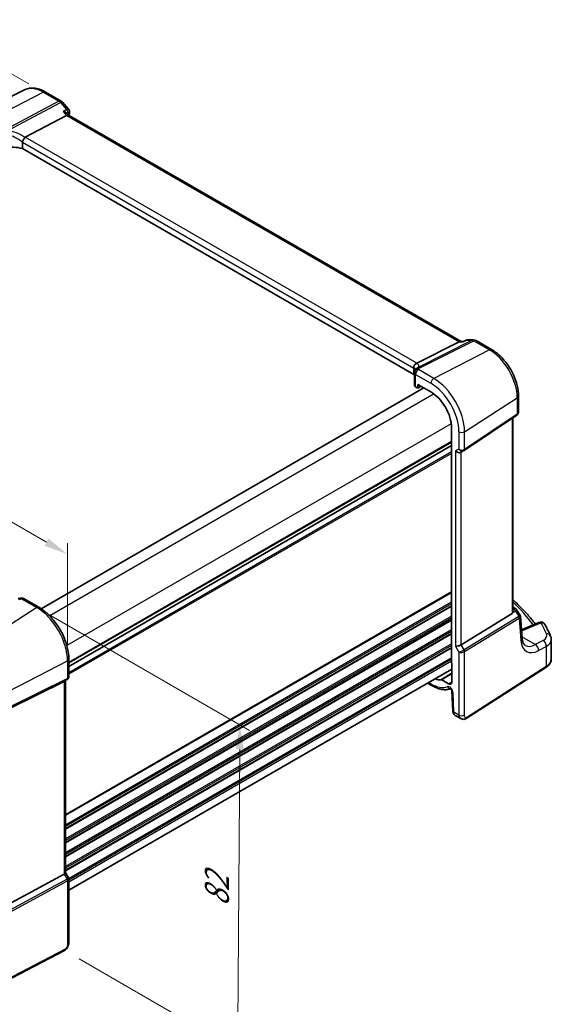
# Model space of a CAD drawing. Units: millimetres. Extents: x 29 to 3979, y 16 to 718.
# Drawn here: x 214 to 323, y 204 to 407 of the extents above; entities that cross this region are included whole.
import ezdxf

# ---------------------------------------------------------------- set-up
doc = ezdxf.new("R2010")
doc.units = ezdxf.units.MM
doc.header["$LTSCALE"] = 2
doc.layers.get('Defpoints').update_dxf_attribs({"lineweight": 25})
for name, color, linetype, lineweight in [('Dimension (ISO)', 7, 'Continuous', 18), ('Visible (ISO)', 7, 'Continuous', 35), ('Visible Narrow (ISO)', 7, 'Continuous', 25)]:
    doc.layers.add(name, color=color, linetype=linetype, lineweight=lineweight)
doc.styles.add('Note Text (TK)', font='txt')
doc.dimstyles.new('Default - Method 1b (TK)', dxfattribs={"dimscale": 2, "dimtxt": 2.5, "dimasz": 2.5, "dimexe": 1, "dimexo": 1.5, "dimgap": 1, "dimtad": 1, "dimtoh": 1, "dimrnd": 1e-08, "dimdsep": 46, "dimtxsty": 'Note Text (TK)', "dimcen": 0.09, "dimdle": 5, "dimclrd": 100, "dimclre": 100, "dimclrt": 7, "dimadec": 1, "dimazin": 1, "dimtfac": 1, "dimtmove": 0, "dimatfit": 3, "dimfxl": 1, "dimtolj": 1, "dimlwd": -1, "dimlwe": -1, "dimarcsym": 0})

# ---------------------------------------------------------------- blocks, each defined once
blk = doc.blocks.new('*D5')
at = {"layer": 'Defpoints', "color": 0}
for p in [(218.72, 392.37), (90.11, 345.7), (115.6, 330.98)]:
    blk.add_point(p, dxfattribs=at)
at = {"layer": 'Dimension (ISO)', "color": 100}
for p, q in [((215.72, 394.1), (192.83, 407.32)), ((190.5, 403.66), (94.44, 348.2)), ((112.6, 332.71), (88.11, 346.86))]:
    blk.add_line(p, q, dxfattribs=at)
for points in [[(190.08, 404.39), (190.92, 402.94), (194.83, 406.16)], [(94.02, 348.92), (94.85, 347.48), (90.11, 345.7)]]:
    blk.add_solid(points, dxfattribs=at)
at = {"layer": 'Dimension (ISO)', "color": 7, "insert": (128.28, 372.97), "char_height": 5, "attachment_point": 4, "rotation": 30, "style": 'Note Text (TK)'}
blk.add_mtext('\\A1;{\\H0.816x;\\Q-30;\\W0.816;  \\Q-30.173;\\W0.815;D (40～500)}', dxfattribs=at)
blk = doc.blocks.new('*D6')
at = {"layer": 'Defpoints', "color": 0}
for p in [(217.38, 286.15), (223.1, 215.49), (258.74, 194.91)]:
    blk.add_point(p, dxfattribs=at)
at = {"layer": 'Dimension (ISO)', "color": 100}
for p, q in [((220.37, 284.42), (261.21, 260.84)), ((259.19, 256.99), (258.78, 199.91)), ((226.09, 213.77), (260.74, 193.76))]:
    blk.add_line(p, q, dxfattribs=at)
for points in [[(258.35, 257), (260.02, 256.99), (259.22, 261.99)], [(257.95, 199.92), (259.61, 199.91), (258.74, 194.91)]]:
    blk.add_solid(points, dxfattribs=at)
at = {"layer": 'Dimension (ISO)', "color": 7, "insert": (254.46, 223.52), "char_height": 5, "attachment_point": 4, "rotation": 89.5916, "style": 'Note Text (TK)'}
blk.add_mtext('\\A1;{\\Q29.592;\\W0.820;\\H0.816x; \\fＭＳ Ｐゴシック|b0|i0;\\H4.9746;82}', dxfattribs=at)
blk = doc.blocks.new('*D7')
at = {"layer": 'Defpoints', "color": 0}
for p in [(120.98, 356.45), (120.98, 339.66), (223.71, 275.18)]:
    blk.add_point(p, dxfattribs=at)
at = {"layer": 'Dimension (ISO)', "color": 100}
for p, q in [((120.98, 343.13), (120.98, 358.76)), ((219.38, 299.64), (125.31, 353.95)), ((223.71, 278.64), (223.71, 299.45))]:
    blk.add_line(p, q, dxfattribs=at)
for points in [[(125.72, 354.67), (124.89, 353.23), (120.98, 356.45)], [(219.8, 300.36), (218.97, 298.92), (223.71, 297.14)]]:
    blk.add_solid(points, dxfattribs=at)
at = {"layer": 'Dimension (ISO)', "color": 7, "insert": (170.23, 333.2), "char_height": 5, "attachment_point": 4, "rotation": 330, "style": 'Note Text (TK)'}
blk.add_mtext('\\A1;{\\Q-30.000;\\W0.816;\\H0.816x; \\fＭＳ Ｐゴシック|b0|i0;\\H4.9746;148}', dxfattribs=at)

msp = doc.modelspace()

# ---------------------------------------------------------------- linework, layer by layer
at = {"layer": 'Visible (ISO)'}
for p, q in [((214.8191, 392.8562), (202.9478, 386.9826)), ((219.1823, 392.4021), (222.402, 390.5432)), ((222.6579, 390.3318), (223.8948, 388.9036)), ((223.9707, 387.6391), (223.6975, 387.9545)), ((304.8173, 340.9622), (223.9429, 387.6551)), ((215.0013, 383.0736), (223.5286, 387.5977)), ((214.4134, 382.0734), (214.4134, 380.7542)), ((295.0761, 334.1836), (214.4134, 380.7542)), ((304.6856, 340.9622), (305.1714, 340.9622)), ((305.1629, 340.9581), (305.7167, 341.2241)), ((306.1496, 341.3227), (307.3865, 341.3227)), ((307.8865, 341.1887), (311.1062, 339.3298)), ((295.6787, 336.4945), (304.4196, 340.8952)), ((295.0761, 335.5028), (295.0761, 334.1836)), ((295.1924, 334.5305), (295.1924, 331.9371)), ((297.1633, 331.4311), (218.3014, 285.9002)), ((295.4268, 331.6172), (295.7649, 331.422)), ((295.8613, 331.4102), (296.5788, 331.7685)), ((295.9062, 331.5036), (295.9062, 332.1569)), ((295.9062, 332.1569), (298.5854, 330.6101)), ((316.6321, 329.7587), (316.6321, 326.4415)), ((305.4195, 318.5312), (316.2813, 325.7833)), ((315.444, 285.2162), (315.444, 325.2242)), ((302.8201, 323.2752), (302.8201, 274.89)), ((302.8201, 319.5511), (223.9774, 274.0312)), ((302.8201, 319.5511), (223.9774, 274.0312)), ((304.7775, 318.1589), (305.381, 318.5073)), ((214.6509, 288.0298), (217.8095, 286.2062)), ((315.444, 286.2778), (315.976, 285.9706)), ((304.8063, 278.4652), (315.3156, 284.9258)), ((316.3166, 285.6462), (316.945, 284.6709)), ((317.3763, 279.8638), (317.0346, 284.404)), ((320.8084, 283.0958), (317.2467, 281.5861)), ((323.3979, 275.5659), (323.3979, 279.5494)), ((223.9774, 275.5232), (223.9774, 271.899)), ((302.9262, 274.6708), (302.9262, 270.8423)), ((302.9262, 273.463), (223.9774, 227.8819)), ((305.8702, 263.2779), (322.2688, 273.7929)), ((223.0055, 270.9491), (211.3338, 265.1596)), ((223.6395, 271.3138), (223.0359, 270.9653)), ((223.2702, 271.1006), (223.2702, 231.5019)), ((297.9063, 270.5648), (298.751, 270.0771)), ((302.227, 270.4386), (300.8085, 271.2575)), ((302.9279, 268.9004), (303.1053, 264.8875)), ((303.5876, 263.9453), (304.7427, 263.2784)), ((223.2702, 231.5249), (223.906, 230.4237)), ((223.0055, 231.2375), (211.3338, 224.892)), ((223.9774, 230.1575), (223.9774, 217.1437)), ((223.0995, 215.4901), (204.887, 206.0224))]:
    msp.add_line(p, q, dxfattribs=at)
for centre, radius, start, end in [((221.902, 389.6772), 1, 40.893395, 60), ((223.1389, 388.2489), 1, 345.542607, 40.893395), ((306.1496, 340.3227), 1, 90, 115.651276), ((307.3865, 340.3227), 1, 60, 90), ((295.9924, 334.5305), 0.8, 146.386287, 180), ((214.2509, 287.337), 0.8, 60, 103.867511), ((315.476, 285.1046), 1, 32.793701, 60), ((321.1987, 282.1751), 1, 29.548715, 112.969954)]:
    msp.add_arc(centre, radius, start, end, dxfattribs=at)
for centre, major_axis, ratio, start_param, end_param in [((223.3249, 386.8572), (-0.6441, -0.7798), 0.43116621, 3.21403058, 3.94706886), ((216.105, 381.7499), (-1.1476, 1.2933), 0.35629853, 6.19695693, 6.29764779), ((212.3334, 378.2627), (-4.9993, 0.1461), 0.55686057, 4.29962785, 5.07112399), ((304.5493, 339.9622), (0.2635, 0.9834), 0.68850026, 0.18243191, 0.55060637), ((294.5158, 336.4794), (1.2956, 0.146), 0.19189197, 5.70381417, 5.80450504), ((290.5292, 333.1163), (-4.9993, 0.1461), 0.55686057, 3.5270007, 3.58690643), ((295.9924, 331.921), (0.7999, -0.0234), 0.55686057, 3.15786897, 3.94326714), ((295.7647, 331.5855), (0.1001, -0.1734), 0.5766475, 5.49839613, 7.06797448), ((298.5854, 325.7202), (2.9944, -5.1865), 0.57735027, 0.78539816, 2.35619449), ((304.2118, 318.756), (-0.7391, 0.4267), 0.71743894, 1.17809725, 2.74889357), ((305.0141, 319.1308), (0.4856, -0.5371), 0.97931533, 6.07592826, 6.13973756), ((212.2942, 290.7088), (-4.998, -0.2425), 0.56626146, 1.79580942, 1.90411156), ((314.944, 285.5283), (0.372, -0.6022), 0.55485301, 6.28200787, 6.88654294), ((304.2118, 278.5041), (-0.7971, -0.2136), 0.31783725, 0.70043894, 2.32359514), ((302.9616, 274.8085), (-0.1, 0.1732), 0.5780539, 0.78600715, 2.10365133), ((222.4702, 271.5625), (0.7391, -0.4267), 0.71743894, 5.83812635, 5.89048623), ((298.5854, 276.7304), (2.9944, -5.1865), 0.57735027, 5.70030216, 6.03066193), ((302.227, 271.246), (0.4944, -0.8564), 0.57735027, 5.49778714, 7.06858347), ((222.4702, 231.3105), (0.7971, 0.2136), 0.31783725, 5.36046804, 6.19822608)]:
    msp.add_ellipse(centre, major_axis=major_axis, ratio=ratio, start_param=start_param, end_param=end_param, dxfattribs=at)
for points, knots in [([(219.1823, 392.4021), (218.8941, 392.5685), (218.6018, 392.7124), (218.0119, 392.9502), (217.7144, 393.0442), (217.1177, 393.176), (216.8185, 393.2139), (216.2249, 393.2264), (215.9304, 393.2008), (215.3579, 393.0804), (215.0801, 392.9853), (214.8191, 392.8562)], [1.570796327, 1.570796327, 1.570796327, 1.570796327, 1.720462683, 1.720462683, 1.870129039, 1.870129039, 2.019795395, 2.019795395, 2.169461751, 2.169461751, 2.319128107, 2.319128107, 2.319128107, 2.319128107]), ([(222.828, 388.4067), (222.8299, 388.4063), (222.8318, 388.4058), (222.9523, 388.3757), (223.0669, 388.3388), (223.2771, 388.2533), (223.3743, 388.2048), (223.5537, 388.092), (223.6355, 388.0262), (223.6975, 387.9545)], [-0.16627853, -0.16627853, -0.16627853, -0.16627853, -0.165664993, -0.165664993, -0.127905113, -0.127905113, -0.091462328, -0.091462328, -0.052330882, -0.052330882, -0.052330882, -0.052330882]), ([(214.4162, 382.1063), (214.4291, 382.1812), (214.4546, 382.262), (214.5227, 382.4277), (214.5643, 382.5109), (214.6619, 382.6797), (214.7177, 382.7629), (214.8346, 382.9158), (214.8945, 382.983), (214.9508, 383.0372)], [-0.118844517, -0.118844517, -0.118844517, -0.118844517, -0.08962965, -0.08962965, -0.061341578, -0.061341578, -0.03110626, -0.03110626, 0, 0, 0, 0]), ([(305.1203, 340.8952), (305.1205, 340.8958), (305.1206, 340.8963), (305.1314, 340.9289), (305.1455, 340.9498), (305.1629, 340.9582)], [-0.0006184332, -0.0006184332, -0.0006184332, -0.0006184332, 0, 0, 0.0375115086, 0.0375115086, 0.0375115086, 0.0375115086]), ([(316.6321, 329.7587), (316.6321, 330.4571), (316.5371, 331.1893), (316.1789, 332.6693), (315.9153, 333.417), (315.2451, 334.8691), (314.8385, 335.5734), (313.916, 336.8799), (313.4003, 337.482), (312.2977, 338.5323), (311.711, 338.9806), (311.1062, 339.3298)], [6.28318531, 6.28318531, 6.28318531, 6.28318531, 6.59734457, 6.59734457, 6.91150384, 6.91150384, 7.2256631, 7.2256631, 7.53982237, 7.53982237, 7.85398163, 7.85398163, 7.85398163, 7.85398163]), ([(295.0748, 335.538), (295.0685, 335.629), (295.0756, 335.7271), (295.122, 335.9216), (295.16, 336.0163), (295.2634, 336.1893), (295.3268, 336.2659), (295.466, 336.3875), (295.5389, 336.4334), (295.6153, 336.4655)], [0, 0, 0, 0, 0.030846764, 0.030846764, 0.061246639, 0.061246639, 0.091071514, 0.091071514, 0.118298908, 0.118298908, 0.118298908, 0.118298908]), ([(295.3262, 334.9734), (295.335, 334.9866), (295.3435, 334.9998), (295.3597, 335.026), (295.3675, 335.039), (295.3825, 335.0649), (295.3897, 335.0777), (295.4034, 335.1033), (295.4099, 335.116), (295.4224, 335.1413), (295.4284, 335.1538), (295.434, 335.1662)], [0.1757250453, 0.1757250453, 0.1757250453, 0.1757250453, 0.1875257132, 0.1875257132, 0.1993263811, 0.1993263811, 0.2111270489, 0.2111270489, 0.2229277168, 0.2229277168, 0.2347283847, 0.2347283847, 0.2347283847, 0.2347283847]), ([(295.5425, 335.3615), (295.5286, 335.3416), (295.5178, 335.3246), (295.4991, 335.2937), (295.4912, 335.2799), (295.477, 335.254), (295.4708, 335.2421), (295.4591, 335.2191), (295.4537, 335.2082), (295.4435, 335.1869), (295.4387, 335.1765), (295.434, 335.1662)], [0.1869702821, 0.1869702821, 0.1869702821, 0.1869702821, 0.1903312314, 0.1903312314, 0.1936921806, 0.1936921806, 0.1970531299, 0.1970531299, 0.2004140791, 0.2004140791, 0.2037750284, 0.2037750284, 0.2037750284, 0.2037750284]), ([(295.5529, 335.378), (295.5529, 335.378), (295.5527, 335.3775), (295.5507, 335.3741), (295.5476, 335.369), (295.5425, 335.3615)], [-0.7500712286, -0.7500712286, -0.7500712286, -0.7500712286, -0.7324871991, -0.7324871991, -0.6900956344, -0.6900956344, -0.6900956344, -0.6900956344]), ([(316.6321, 326.4415), (316.6321, 326.3917), (316.6276, 326.3409), (316.6084, 326.2397), (316.5938, 326.1894), (316.5543, 326.092), (316.5295, 326.0451), (316.4709, 325.9574), (316.4372, 325.9168), (316.3634, 325.8437), (316.3233, 325.8113), (316.2813, 325.7833)], [-0.785398163, -0.785398163, -0.785398163, -0.785398163, -0.638790506, -0.638790506, -0.492182849, -0.492182849, -0.345575192, -0.345575192, -0.198967535, -0.198967535, -0.052359878, -0.052359878, -0.052359878, -0.052359878]), ([(223.9774, 275.5232), (223.9774, 276.2932), (223.8724, 277.1069), (223.4728, 278.7581), (223.1778, 279.5953), (222.4265, 281.223), (221.9703, 282.0132), (220.9363, 283.4777), (220.3587, 284.1518), (219.1286, 285.3235), (218.4763, 285.8212), (217.8095, 286.2062)], [3.14159265, 3.14159265, 3.14159265, 3.14159265, 3.45575192, 3.45575192, 3.76991118, 3.76991118, 4.08407045, 4.08407045, 4.39822972, 4.39822972, 4.71238898, 4.71238898, 4.71238898, 4.71238898]), ([(315.444, 287.8274), (315.7359, 287.5641), (316.0217, 287.2987), (316.8788, 286.4785), (317.4298, 285.9169), (318.4763, 284.7776), (318.9718, 284.1999), (319.6581, 283.3401), (319.8711, 283.0639), (320.0776, 282.7861)], [0.224827566, 0.224827566, 0.224827566, 0.224827566, 0.252057279, 0.252057279, 0.308332211, 0.308332211, 0.364607144, 0.364607144, 0.391026916, 0.391026916, 0.391026916, 0.391026916]), ([(315.444, 285.2162), (315.444, 285.2095), (315.4439, 285.2028), (315.443, 285.1808), (315.4418, 285.1652), (315.4399, 285.1495)], [0.2799711683, 0.2799711683, 0.2799711683, 0.2799711683, 0.28216223243, 0.28216223243, 0.2872479067, 0.2872479067, 0.2872479067, 0.2872479067]), ([(317.0346, 284.404), (317.0332, 284.4224), (317.0309, 284.441), (317.0244, 284.4783), (317.0202, 284.497), (317.0098, 284.534), (317.0037, 284.5523), (316.9896, 284.5881), (316.9817, 284.6055), (316.9644, 284.6392), (316.955, 284.6554), (316.945, 284.6709)], [0.830534864, 0.830534864, 0.830534864, 0.830534864, 0.867992064, 0.867992064, 0.905449264, 0.905449264, 0.942906464, 0.942906464, 0.980363664, 0.980363664, 1.017820865, 1.017820865, 1.017820865, 1.017820865]), ([(323.2432, 280.2958), (323.1755, 280.4553), (323.1057, 280.6146), (322.9617, 280.9326), (322.8876, 281.0914), (322.7352, 281.4083), (322.6569, 281.5665), (322.496, 281.8824), (322.4134, 282.04), (322.2441, 282.3546), (322.1574, 282.5116), (322.0686, 282.6682)], [-0.56082606, -0.56082606, -0.56082606, -0.56082606, -0.5460818919, -0.5460818919, -0.5313377239, -0.5313377239, -0.5165935558, -0.5165935558, -0.5018493877, -0.5018493877, -0.4871052196, -0.4871052196, -0.4871052196, -0.4871052196]), ([(323.2432, 280.2958), (323.2627, 280.2498), (323.2806, 280.203), (323.3129, 280.1074), (323.3274, 280.0587), (323.3525, 279.9599), (323.3632, 279.9097), (323.3804, 279.8082), (323.3869, 279.7568), (323.3957, 279.6535), (323.3979, 279.6015), (323.3979, 279.5494)], [0.56082606, 0.56082606, 0.56082606, 0.56082606, 0.605740481, 0.605740481, 0.650654901, 0.650654901, 0.695569322, 0.695569322, 0.740483743, 0.740483743, 0.785398163, 0.785398163, 0.785398163, 0.785398163]), ([(318.0413, 278.3629), (317.9827, 278.3967), (317.927, 278.4386), (317.8166, 278.5463), (317.7619, 278.6125), (317.6567, 278.7764), (317.6062, 278.8742), (317.5158, 279.1032), (317.476, 279.2343), (317.4128, 279.5273), (317.3894, 279.6891), (317.3763, 279.8638)], [-0.785398163, -0.785398163, -0.785398163, -0.785398163, -0.645771823, -0.645771823, -0.506145483, -0.506145483, -0.366519143, -0.366519143, -0.226892803, -0.226892803, -0.087266463, -0.087266463, -0.087266463, -0.087266463]), ([(322.2688, 273.7929), (322.4021, 273.8783), (322.5267, 273.9708), (322.7556, 274.1697), (322.86, 274.2762), (323.0449, 274.5031), (323.1254, 274.6235), (323.2579, 274.8768), (323.3098, 275.0098), (323.3798, 275.2838), (323.3979, 275.4248), (323.3979, 275.5659)], [0.052359878, 0.052359878, 0.052359878, 0.052359878, 0.198967535, 0.198967535, 0.345575192, 0.345575192, 0.492182849, 0.492182849, 0.638790506, 0.638790506, 0.785398163, 0.785398163, 0.785398163, 0.785398163]), ([(223.6395, 271.3138), (223.6784, 271.3363), (223.7161, 271.3631), (223.7866, 271.4254), (223.8192, 271.4609), (223.8764, 271.5389), (223.9009, 271.5813), (223.9398, 271.6698), (223.9542, 271.7158), (223.973, 271.808), (223.9774, 271.8541), (223.9774, 271.899)], [0, 0, 0, 0, 0.157079633, 0.157079633, 0.314159265, 0.314159265, 0.471238898, 0.471238898, 0.628318531, 0.628318531, 0.785398163, 0.785398163, 0.785398163, 0.785398163]), ([(298.751, 270.0771), (299.0252, 269.9188), (299.3022, 269.7805), (299.8585, 269.5472), (300.1378, 269.4523), (300.6957, 269.31), (300.9743, 269.2626), (301.5262, 269.2196), (301.7996, 269.224), (302.2742, 269.2817), (302.4779, 269.3238), (302.6755, 269.3831)], [4.71238898, 4.71238898, 4.71238898, 4.71238898, 4.848458692, 4.848458692, 4.984528403, 4.984528403, 5.120598115, 5.120598115, 5.256667826, 5.256667826, 5.362238146, 5.362238146, 5.362238146, 5.362238146]), ([(300.7367, 271.2764), (300.7475, 271.2775), (300.7591, 271.2765), (300.7834, 271.2701), (300.7959, 271.2648), (300.8085, 271.2575)], [0, 0, 0, 0, 0.0053333967, 0.0053333967, 0.0106668013, 0.0106668013, 0.0106668013, 0.0106668013]), ([(302.9279, 268.9004), (302.9274, 268.9098), (302.9262, 268.9235), (302.9205, 268.9576), (302.9159, 268.9784), (302.9023, 269.0259), (302.893, 269.0529), (302.8695, 269.1103), (302.8549, 269.141), (302.8216, 269.2019), (302.8027, 269.2321), (302.7634, 269.2877), (302.743, 269.3131), (302.7045, 269.356), (302.6863, 269.3738), (302.6553, 269.4008), (302.6422, 269.4107), (302.6233, 269.4233), (302.6171, 269.4265), (302.6153, 269.4275), (302.6151, 269.4275), (302.6151, 269.4275)], [0.05235988, 0.05235988, 0.05235988, 0.05235988, 0.21017911, 0.21017911, 0.3762274, 0.3762274, 0.55516578, 0.55516578, 0.74605589, 0.74605589, 0.94298047, 0.94298047, 1.13712899, 1.13712899, 1.3203748, 1.3203748, 1.48941281, 1.48941281, 1.64814078, 1.64814078, 1.67527401, 1.67527401, 1.67527401, 1.67527401]), ([(303.5876, 263.9453), (303.51, 263.9901), (303.4401, 264.0485), (303.3192, 264.1844), (303.2681, 264.264), (303.1801, 264.4492), (303.1477, 264.5586), (303.1158, 264.7415), (303.1086, 264.8144), (303.1053, 264.8875)], [0, 0, 0, 0, 0.02857238, 0.02857238, 0.058831216, 0.058831216, 0.095569056, 0.095569056, 0.119212793, 0.119212793, 0.119212793, 0.119212793]), ([(305.8702, 263.2779), (305.7695, 263.2133), (305.6568, 263.1669), (305.431, 263.1185), (305.3157, 263.1136), (305.0801, 263.1395), (304.9573, 263.1739), (304.8089, 263.2422), (304.7754, 263.2595), (304.7427, 263.2784)], [0, 0, 0, 0, 0.038621625, 0.038621625, 0.075624475, 0.075624475, 0.115878682, 0.115878682, 0.127886112, 0.127886112, 0.127886112, 0.127886112]), ([(223.9774, 230.1575), (223.9774, 230.1754), (223.9764, 230.1937), (223.9726, 230.2306), (223.9697, 230.2492), (223.9619, 230.2862), (223.957, 230.3046), (223.9453, 230.3405), (223.9385, 230.358), (223.9234, 230.3919), (223.915, 230.4082), (223.906, 230.4237)], [0.785398163, 0.785398163, 0.785398163, 0.785398163, 0.819381854, 0.819381854, 0.853365545, 0.853365545, 0.887349236, 0.887349236, 0.921332927, 0.921332927, 0.955316618, 0.955316618, 0.955316618, 0.955316618]), ([(223.9774, 217.1437), (223.9774, 217.0147), (223.9642, 216.8785), (223.9037, 216.5813), (223.8491, 216.4167), (223.6989, 216.0965), (223.5989, 215.9373), (223.3721, 215.6746), (223.2425, 215.5644), (223.0995, 215.4901)], [0, 0, 0, 0, 0.042105388, 0.042105388, 0.09352905, 0.09352905, 0.148312645, 0.148312645, 0.199569254, 0.199569254, 0.199569254, 0.199569254])]:
    msp.add_open_spline(points, degree=3, knots=knots, dxfattribs=at)
for points in [[(224.1072, 387.9993), (224.0744, 387.8719), (224.0418, 387.7444), (224.0095, 387.6167)], [(214.4162, 382.1063), (214.4143, 382.0956), (214.4134, 382.0846), (214.4134, 382.0734)], [(295.0761, 335.5028), (295.0761, 335.514), (295.0756, 335.5258), (295.0748, 335.538)]]:
    msp.add_open_spline(points, degree=3, dxfattribs=at)
at = {"layer": 'Visible Narrow (ISO)'}
for p, q in [((207.2568, 386.4486), (218.7193, 392.3728)), ((218.7193, 392.3728), (221.939, 390.5139)), ((221.939, 390.5139), (210.982, 384.7008)), ((211.3955, 384.4842), (222.2548, 390.2455)), ((222.2548, 390.2455), (223.4917, 388.8173)), ((222.828, 388.4067), (223.5286, 387.5977)), ((223.5286, 387.5977), (304.4196, 340.8952)), ((214.4134, 382.0734), (295.0761, 335.5028)), ((295.6787, 336.4945), (215.0013, 383.0736)), ((307.1077, 341.2556), (295.9764, 335.6514)), ((296.192, 335.5047), (307.4235, 341.1594)), ((305.8708, 341.2556), (307.1077, 341.2556)), ((307.4235, 341.1594), (310.6432, 339.3005)), ((310.6432, 339.3005), (299.1806, 333.3763)), ((304.4196, 340.8952), (305.1203, 340.8952)), ((299.1806, 333.3763), (296.022, 335.1999)), ((295.4268, 331.6172), (295.4268, 334.2039)), ((295.4268, 334.2039), (298.5854, 332.3803)), ((296.5129, 331.8066), (295.9062, 331.5036)), ((299.2346, 330.1775), (220.0345, 284.4513)), ((305.5134, 322.4076), (316.3752, 329.3723)), ((316.3752, 329.3723), (316.3752, 326.0059)), ((316.3752, 326.0059), (305.5134, 318.7539)), ((315.3156, 325.1385), (315.3156, 284.9258)), ((302.7701, 324.0537), (223.57, 278.3275)), ((304.3532, 322.3901), (304.3532, 318.8377)), ((305.5134, 318.7539), (305.5134, 322.4076)), ((302.8201, 320.3676), (223.9774, 274.8477)), ((302.8201, 320.2043), (223.9774, 274.6844)), ((304.3532, 318.8377), (303.6461, 318.4294)), ((302.8201, 318.2447), (223.9774, 272.7248)), ((302.8201, 317.9181), (223.9774, 272.3982)), ((303.6461, 318.4294), (303.6461, 278.1775)), ((304.8063, 278.4652), (304.8063, 318.1755)), ((302.8201, 289.3815), (223.2702, 243.4534)), ((302.8201, 289.2182), (223.2702, 243.2901)), ((217.3799, 286.1486), (205.9174, 278.837)), ((214.2213, 287.9722), (217.3799, 286.1486)), ((302.8201, 287.2586), (223.2702, 241.3305)), ((302.8201, 286.932), (223.2702, 241.0039)), ((302.8201, 286.5238), (223.2702, 240.5956)), ((302.8201, 286.3605), (223.2702, 240.4323)), ((302.8201, 284.4009), (223.2702, 238.4727)), ((316.6731, 284.3437), (305.41, 277.4196)), ((315.4399, 285.1495), (316.0123, 285.4143)), ((315.444, 286.0077), (315.5376, 285.9536)), ((315.5376, 285.9536), (315.444, 285.9103)), ((316.0123, 285.4143), (316.6932, 284.3576)), ((302.8201, 284.0743), (223.2702, 238.1461)), ((302.8201, 283.666), (223.2702, 237.7379)), ((302.8201, 283.5027), (223.2702, 237.5746)), ((305.5134, 277.0716), (316.7766, 283.9957)), ((316.7766, 283.9957), (317.1223, 279.4024)), ((317.3398, 281.3623), (321.2603, 283.0241)), ((302.8201, 281.5432), (223.2702, 235.615)), ((302.8201, 281.2166), (223.2702, 235.2884)), ((302.8201, 280.8083), (223.2702, 234.8802)), ((302.8201, 280.645), (223.2702, 234.7169)), ((320.0953, 278.5278), (317.3579, 280.1082)), ((302.8201, 278.6854), (223.2702, 232.7573)), ((302.8201, 278.3588), (223.2702, 232.4307)), ((303.6461, 278.1775), (304.3532, 276.9527)), ((305.41, 277.4196), (304.8063, 278.4652)), ((321.689, 279.3797), (320.0953, 278.5278)), ((320.7769, 277.2925), (322.3705, 278.1444)), ((322.3705, 278.1444), (322.3705, 274.0206)), ((302.8201, 277.9506), (223.2702, 232.0224)), ((302.8201, 277.7873), (223.2702, 231.8591)), ((304.3532, 276.9527), (304.3532, 264.0106)), ((305.5134, 264.0281), (305.5134, 277.0716)), ((211.6494, 268.9089), (223.7127, 275.1799)), ((223.7127, 275.1799), (223.7127, 271.5262)), ((302.8201, 275.8277), (223.9588, 230.297)), ((302.8201, 275.5011), (223.9774, 229.9812)), ((302.8201, 275.0928), (223.9774, 229.5729)), ((322.3705, 274.0206), (305.9719, 263.5056)), ((211.546, 265.3139), (223.6092, 271.2976)), ((223.7127, 271.5262), (211.6494, 265.5425)), ((223.6092, 271.2976), (223.0055, 270.9491)), ((223.0055, 270.9491), (223.0055, 231.2375)), ((298.5854, 270.4433), (298.1406, 270.7001)), ((302.227, 270.4386), (302.9262, 270.8705)), ((303.3389, 264.5962), (303.1614, 268.6092)), ((304.3532, 264.0106), (303.3389, 264.5962)), ((223.6092, 230.1919), (211.1002, 223.3911)), ((211.2037, 223.0432), (223.7127, 229.8439)), ((223.0055, 231.2375), (223.6092, 230.1919)), ((223.7127, 229.8439), (223.7127, 216.8004)), ((223.2034, 215.7192), (204.9909, 206.2515))]:
    msp.add_line(p, q, dxfattribs=at)
for centre, major_axis, ratio, start_param, end_param in [((218.7193, 385.754), (-4.0532, 7.0203), 0.57735027, 5.49778714, 6.24611892), ((218.6823, 391.5361), (0.5, 0.866), 0.57735027, 0, 0.73303829), ((221.902, 389.6772), (0.5, 0.866), 0.57735027, 0, 0.73303829), ((221.902, 389.6772), (0.4687, -0.8834), 0.61386143, 1.91421598, 2.37721657), ((221.902, 389.6772), (0.7559, 0.6547), 0.25819889, 0, 0.87791414), ((223.1389, 388.2489), (0.7559, 0.6547), 0.25819889, 0, 0.87791414), ((223.1389, 388.2489), (0.526, -0.8505), 0.6274712, 0.6184992, 1.87315175), ((223.1389, 388.2489), (0.9683, -0.2497), 0.70371861, 5.79361766, 6.28318531), ((212.3334, 378.9173), (-4.3312, 3.8011), 0.6572023, 4.80589814, 5.4475041), ((212.6157, 379.372), (-5.2012, 3.8133), 0.67305545, 4.75641322, 5.38274363), ((306.1496, 340.3227), (-0.4329, 0.9014), 0.55676673, 6.00560353, 6.28318531), ((306.1496, 340.3227), (0, 1), 0.77459667, 0, 0.36817446), ((307.3865, 340.3227), (0, 1), 0.77459667, 0, 0.36817446), ((307.3865, 340.3227), (-0.4497, 0.8932), 0.59959638, 5.53177446, 5.99477505), ((307.3865, 340.3227), (0.5, 0.866), 0.57735027, 0, 0.73303829), ((310.6062, 338.4638), (0.5, 0.866), 0.57735027, 0, 0.73303829), ((310.6432, 332.6817), (4.0532, -7.0203), 0.57735027, 0.78539816, 2.35619449), ((290.5292, 333.771), (4.9918, 1.5338), 0.18632148, 0.01715293, 0.37246199), ((295.9924, 334.5305), (-0.6662, 0.4429), 0.7955305, 5.15953572, 6.28318531), ((295.9924, 334.5305), (0.4, 0.6928), 0.57735027, 0.73303829, 2.35619449), ((296.1624, 334.8354), (-0.7284, 0.3309), 0.8180651, 5.03009696, 6.28318531), ((296.1994, 334.905), (-0.657, 0.4565), 0.93634469, 5.57775215, 6.28318531), ((290.3062, 334.5174), (5.7879, 1.5704), 0.23836393, 6.00664258, 6.63297299), ((295.9924, 334.5305), (-0.8, 0), 0.57735027, 0, 0.78539816), ((299.151, 332.7069), (-0.4, -0.6928), 0.57735027, 3.87463094, 5.49778714), ((299.1806, 326.0638), (-4.4779, 7.756), 0.57735027, 3.92699082, 5.49778714), ((298.5854, 325.7202), (4.0785, -7.0641), 0.57735027, 0.78539816, 2.35619449), ((315.6321, 329.7587), (1, 0), 0.57735027, 5.55014702, 6.28318531), ((316.0036, 326.1991), (0.2776, -0.4158), 0.59411967, 0, 0.74668941), ((315.6321, 326.5611), (-0.9884, 0.2242), 0.67851923, 2.56127167, 3.29430995), ((304.9189, 322.7167), (-0.8, 0), 0.57735027, 0.78539816, 2.40855437), ((304.9189, 319.1643), (-0.7956, 0.1271), 0.65760864, 0.89007113, 2.51322733), ((304.9189, 319.1643), (0.5665, -0.5778), 0.7980726, 4.50976655, 6.08056288), ((305.1418, 318.947), (0.2776, -0.4158), 0.59411967, 0, 0.74668941), ((214.2509, 287.337), (-0.1917, 0.7767), 0.24656893, 5.60663606, 6.2831853), ((214.2509, 287.337), (0.4, 0.6928), 0.57735027, 0, 0.83775804), ((217.4095, 285.5134), (0.4, 0.6928), 0.57735027, 0, 0.83775804), ((217.3799, 278.8362), (4.4779, -7.756), 0.57735027, 0.78539816, 2.35619449), ((264.8411, 272.272), (58.9836, -2.5457), 0.54637912, 0.4038381, 0.56364138), ((315.476, 285.1046), (0.5, 0.866), 0.57735027, 0, 0.6981317), ((315.476, 285.1046), (-0.4197, 0.9077), 0.6177264, 4.76836452, 5.55248165), ((315.476, 285.1046), (0.8406, 0.5416), 0.03841497, 5.37929149, 6.28318531), ((316.2721, 284.928), (0.4143, -0.5755), 0.55600082, 6.24266515, 6.30443174), ((316.405, 284.1889), (-0.2619, 0.4259), 0.61914569, 3.9110331, 4.69529607), ((316.0456, 284.2206), (-0.902, -0.4458), 0.2117618, 2.26178645, 3.16568027), ((316.425, 284.2027), (-0.3074, 0.3943), 0.61561021, 3.84728603, 4.62672995), ((316.0456, 284.2206), (0.9836, 0.2199), 0.50128311, 5.4936045, 6.21021231), ((316.004, 284.7732), (0.923, -0.6281), 0.70062006, 6.01383482, 6.07560142), ((321.1987, 282.1751), (-0.3902, 0.9207), 0.59452047, 5.57202518, 6.28318531), ((321.1987, 282.1751), (0.8699, 0.4932), 0.80340933, 0, 1.07890468), ((264.8658, 276.7375), (58.9604, -4.1168), 0.52498709, 0.26121223, 0.33493307), ((317.2782, 280.5134), (0.3902, -0.9207), 0.59452047, 2.43043252, 2.5489873), ((313.9941, 283.4889), (4.9966, -0.3489), 0.52498709, 5.46233528, 5.48206739), ((319.4596, 280.5499), (2.998, -0.2093), 0.52498709, 5.58678715, 6.54439754), ((322.3226, 279.9052), (0.9206, 0.3906), 0.82197087, 0, 1.17198132), ((316.3791, 279.7888), (0.9972, 0.075), 0.62810324, 5.50481089, 6.28318531), ((321.1272, 282.3975), (-2.775, -5.3241), 0.54637912, 5.56147701, 6.95774041), ((320.3841, 282.7838), (2.277, 4.4567), 0.54003525, 3.1138974, 3.8120291), ((320.0337, 277.6788), (-0.4715, 0.8819), 0.65472349, 3.94944034, 5.51567527), ((321.6274, 278.5308), (-0.4715, 0.8819), 0.65472349, 3.94944034, 5.51567527), ((319.3979, 279.7009), (-3.9983, 0.2135), 0.53837763, 2.43729053, 3.17032881), ((304.9189, 277.2793), (-0.7292, -0.3368), 0.12579835, 0.6269437, 2.2500999), ((304.9189, 277.2793), (0.7987, 0.0937), 0.48259456, 3.87045158, 5.49360779), ((305.1418, 277.2647), (-0.2619, 0.4259), 0.61914569, 3.9110331, 4.69529607), ((223.1774, 275.5232), (0.8, 0), 0.57735027, 5.44542727, 6.28318531), ((321.9989, 274.2138), (0.2699, -0.4209), 0.60677521, 0, 0.75781096), ((319.3979, 275.5659), (4, 0), 0.57735027, 5.55014702, 6.28318531), ((223.3781, 271.7407), (0.2222, -0.4479), 0.55872753, 0.03644158, 0.82070454), ((223.1774, 271.9708), (0.5665, -0.5778), 0.7980726, 6.028203, 6.08056288), ((223.1774, 271.9708), (-0.7956, 0.1271), 0.65760864, 2.40850758, 3.24626562), ((298.5854, 276.7304), (3.85, -6.6684), 0.57735027, 5.49778714, 6.1781357), ((299.151, 270.7699), (-0.4, -0.6928), 0.57735027, 5.49778714, 6.28318531), ((302.4553, 268.9741), (-0.5, 0.866), 0.57735027, 3.97935069, 6.1781357), ((302.5761, 270.1922), (0.269, -0.7534), 0.81199553, 4.85960564, 5.97237974), ((303.7271, 268.9358), (-0.7992, -0.0353), 0.54634285, 0, 0.76055376), ((303.9046, 264.9228), (-0.7992, -0.0353), 0.54634285, 0, 0.76055376), ((304.9189, 264.3372), (0.8, 0), 0.57735027, 3.92699082, 5.55014702), ((305.6004, 263.6988), (0.2699, -0.4209), 0.60677521, 0, 0.75781096), ((223.1774, 230.0858), (-0.7292, -0.3368), 0.12579835, 2.14538015, 3.15305664), ((223.3781, 230.0584), (0.2388, -0.4393), 0.53370151, 0.80021487, 1.58447784), ((223.1774, 230.0858), (0.7987, 0.0937), 0.48259456, 5.38888803, 6.22664607), ((223.1774, 217.1437), (0.8, 0), 0.57735027, 5.44542727, 6.28318531), ((222.8689, 215.9337), (0.2306, -0.4436), 0.54634285, 0, 0.81024256)]:
    msp.add_ellipse(centre, major_axis=major_axis, ratio=ratio, start_param=start_param, end_param=end_param, dxfattribs=at)
for points in [[(223.4917, 388.8173), (223.2704, 388.6804), (223.0492, 388.5436), (222.828, 388.4067)], [(305.1203, 340.8952), (305.3705, 341.0154), (305.6206, 341.1355), (305.8708, 341.2556)], [(296.022, 335.1999), (296.0885, 335.2999), (296.1452, 335.4018), (296.192, 335.5047)], [(213.6547, 287.8518), (213.8458, 287.886), (214.0351, 287.9263), (214.2213, 287.9722)], [(302.9262, 272.6544), (302.1964, 272.195), (301.4666, 271.7357), (300.7367, 271.2764)], [(300.8085, 271.2575), (301.5144, 271.7017), (302.2203, 272.1459), (302.9262, 272.5901)]]:
    msp.add_open_spline(points, degree=3, dxfattribs=at)
for points, knots in [([(296.192, 335.5047), (296.1658, 335.5343), (296.1391, 335.5601), (296.0675, 335.6173), (296.022, 335.6418), (295.9764, 335.6514)], [-0.2037750284, -0.2037750284, -0.2037750284, -0.2037750284, -0.1974196551, -0.1974196551, -0.1869702821, -0.1869702821, -0.1869702821, -0.1869702821]), ([(303.5875, 263.9455), (303.5604, 263.9611), (303.5344, 263.9815), (303.4061, 264.1175), (303.3442, 264.3417), (303.3389, 264.5962)], [0.572276614, 0.572276614, 0.572276614, 0.572276614, 0.653351481, 0.653351481, 1, 1, 1, 1]), ([(304.3532, 264.0106), (304.3532, 263.8958), (304.3731, 263.779), (304.4749, 263.508), (304.5865, 263.377), (304.7241, 263.2894), (304.7333, 263.2838), (304.7427, 263.2784)], [0, 0, 0, 0, 0.157562955, 0.157562955, 0.409663684, 0.409663684, 0.427686694, 0.427686694, 0.427686694, 0.427686694]), ([(305.9719, 263.5056), (305.8891, 263.4525), (305.8142, 263.4434), (305.6808, 263.4871), (305.6232, 263.5413), (305.549, 263.6877), (305.5286, 263.7734), (305.5145, 263.918), (305.5134, 263.9746), (305.5134, 264.0281)], [-1, -1, -1, -1, -0.70249042, -0.70249042, -0.40966368, -0.40966368, -0.15756296, -0.15756296, 0, 0, 0, 0]), ([(223.7127, 216.8004), (223.7127, 216.7469), (223.7115, 216.689), (223.6994, 216.5645), (223.6885, 216.498), (223.6498, 216.3424), (223.6179, 216.2523), (223.5513, 216.1102), (223.521, 216.0555), (223.4582, 215.958), (223.426, 215.9146), (223.3601, 215.8386), (223.3266, 215.8057), (223.2632, 215.7547), (223.2339, 215.735), (223.2034, 215.7192)], [-1, -1, -1, -1, -0.842391817, -0.842391817, -0.684749056, -0.684749056, -0.481511817, -0.481511817, -0.345363598, -0.345363598, -0.219133879, -0.219133879, -0.09839398, -0.09839398, 0, 0, 0, 0])]:
    msp.add_open_spline(points, degree=3, knots=knots, dxfattribs=at)

# ---------------------------------------------------------------- dimensions: what is measured, and where the dimension line sits
at = {"layer": 'Dimension (ISO)', "color": 100}
for base, p1, p2, angle, text, override, picture, middle in [((90.1052, 345.7012), (218.7193, 392.3728), (115.6033, 330.9799), 30, '{\\H0.816x;\\Q-30;\\W0.816;  \\Q-30.173;\\W0.815;D (40～500)}', {"dimgap": 1, "dimtoh": 0, "dimdec": 2, "dimlfac": 1.234231, "dimtol": 0, "dimlim": 0, "dimtp": 0, "dimtm": 0, "dimtdec": 2, "dimtofl": 0, "dimatfit": 1}, '*D5', (142.4681, 375.933)), ((120.9781, 356.4526), (223.7127, 275.1799), (120.9781, 339.6645), 330, '{\\Q-30.000;\\W0.816;\\H0.816x; \\fＭＳ Ｐゴシック|b0|i0;\\H4.9746;148}', {"dimgap": 1, "dimtoh": 0, "dimdec": 2, "dimlfac": 1.198622, "dimtol": 0, "dimlim": 0, "dimtp": 0, "dimtm": 0, "dimtdec": 2, "dimtofl": 0, "dimatfit": 1}, '*D7', (172.3454, 326.7957)), ((258.7433, 194.9111), (217.3799, 286.1486), (223.0995, 215.4901), 89.591623, '{\\Q29.592;\\W0.820;\\H0.816x; \\fＭＳ Ｐゴシック|b0|i0;\\H4.9746;82}', {"dimgap": 1, "dimtoh": 0, "dimdec": 2, "dimlfac": 1.158675, "dimtol": 0, "dimlim": 0, "dimtp": 0, "dimtm": 0, "dimtdec": 2, "dimtofl": 0, "dimatfit": 1}, '*D6', (258.9823, 228.4513))]:
    dim = msp.add_linear_dim(base=base, p1=p1, p2=p2, angle=angle, text=text, dimstyle='Default - Method 1b (TK)', override=override, dxfattribs=at)
    dim.commit()
    dim.dimension.update_dxf_attribs({"geometry": picture, "text_midpoint": middle, "dimtype": 160})

doc.saveas('drawing.dxf')
